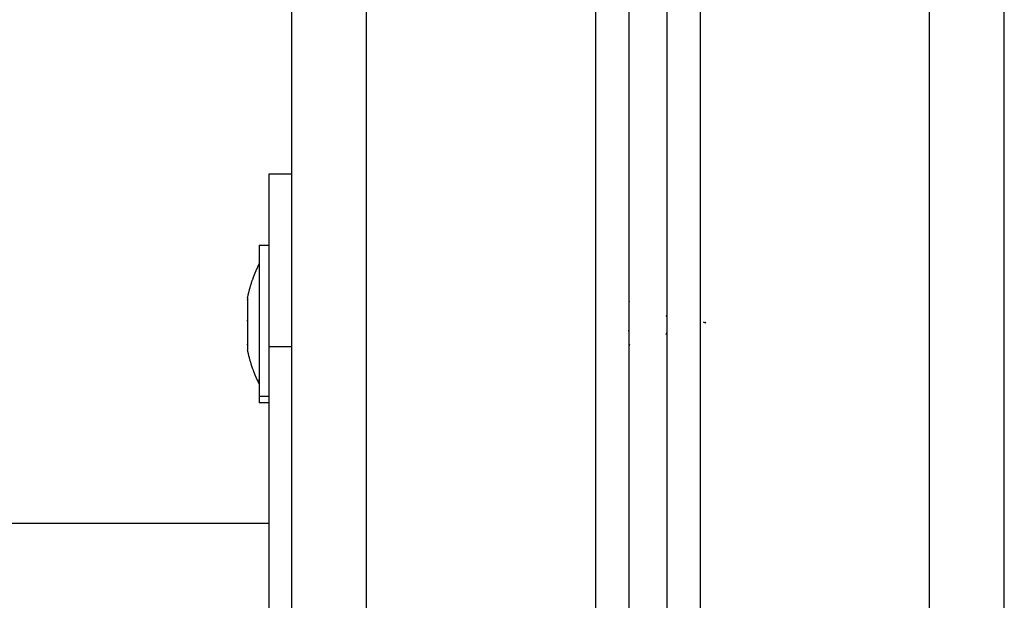
# Model space of a CAD drawing. Units: millimetres. Extents: x 114.3 to 125.3, y 1469.3 to 1484.2.
# Drawn here: x 123.8 to 123.9, y 1480.3 to 1480.4 of the extents above; entities that cross this region are included whole.
import ezdxf

# ---------------------------------------------------------------- set-up
doc = ezdxf.new("R2010")
doc.units = ezdxf.units.MM

# ---------------------------------------------------------------- blocks, each defined once
blk = doc.blocks.new('A004_C')
for points, degree in [([(123.84457, 1480.39778), (123.84457, 1479.20478), (123.84457, 1478.01178)], 2), ([(123.85457, 1478.01178), (123.85457, 1479.20478), (123.85457, 1480.39778)], 2), ([(123.88507, 1480.39063), (123.88507, 1479.20121), (123.88507, 1478.01178)], 2), ([(123.88957, 1478.01178), (123.88957, 1479.19978), (123.88957, 1480.38778)], 2), ([(123.89457, 1480.38578), (123.89457, 1480.3493), (123.89457, 1480.31282)], 2), ([(123.89907, 1478.01178), (123.89907, 1479.19835), (123.89907, 1480.38492)], 2), ([(123.92957, 1480.38478), (123.92957, 1479.19828), (123.92957, 1478.01178)], 2), ([(123.93957, 1478.01178), (123.93957, 1479.19828), (123.93957, 1480.38478)], 2), ([(123.84157, 1480.33178), (123.84307, 1480.33178), (123.84457, 1480.33178)], 2), ([(123.84027, 1480.32228), (123.84092, 1480.32228), (123.84157, 1480.32228)], 2), ([(123.84026, 1480.31978), (123.84027, 1480.31978), (123.84027, 1480.31978)], 2), ([(123.8387, 1480.31494), (123.8387, 1480.31496), (123.8387, 1480.31498), (123.8387, 1480.31499)], 3), ([(123.83871, 1480.31463), (123.8387, 1480.31463), (123.8387, 1480.3146), (123.8387, 1480.31456)], 3), ([(123.8387, 1480.31456), (123.8387, 1480.31454), (123.8387, 1480.31451), (123.8387, 1480.31448)], 3), ([(123.88959, 1480.31481), (123.88958, 1480.3148), (123.88957, 1480.31479), (123.88956, 1480.31478)], 3), ([(123.88958, 1480.31481), (123.88958, 1480.3148), (123.88957, 1480.31479), (123.88956, 1480.31478)], 3), ([(123.88959, 1480.31481), (123.88958, 1480.3148), (123.88957, 1480.31479), (123.88956, 1480.31478)], 3), ([(123.88959, 1480.31481), (123.88958, 1480.3148), (123.88957, 1480.31479), (123.88956, 1480.31478)], 3), ([(123.88956, 1480.31478), (123.88957, 1480.31479), (123.88958, 1480.3148), (123.88958, 1480.31481)], 3), ([(123.88959, 1480.31481), (123.88958, 1480.3148), (123.88957, 1480.31479), (123.88956, 1480.31478)], 3), ([(123.88959, 1480.31481), (123.88958, 1480.3148), (123.88958, 1480.3148), (123.88957, 1480.31479)], 3), ([(123.88959, 1480.31481), (123.88958, 1480.3148), (123.88958, 1480.3148), (123.88957, 1480.31479)], 3), ([(123.8387, 1480.31217), (123.8387, 1480.31221), (123.8387, 1480.31226), (123.8387, 1480.3123)], 3), ([(123.88956, 1480.31279), (123.88956, 1480.3128), (123.88957, 1480.31281), (123.88957, 1480.31282)], 3), ([(123.88957, 1480.31282), (123.88957, 1480.31282), (123.88957, 1480.31282), (123.88957, 1480.31282)], 3), ([(123.89457, 1480.31282), (123.89457, 1479.1623), (123.89457, 1478.01178)], 2), ([(123.89457, 1480.31282), (123.89457, 1480.31282), (123.89457, 1480.31282), (123.89457, 1480.31282)], 3), ([(123.89457, 1480.31282), (123.89457, 1480.31282), (123.89457, 1480.31282), (123.89457, 1480.31282)], 3), ([(123.89458, 1480.31267), (123.89458, 1480.31268), (123.89458, 1480.31268), (123.89457, 1480.31269)], 3), ([(123.89943, 1480.31205), (123.89955, 1480.31201), (123.89968, 1480.31197), (123.8998, 1480.31194)], 3), ([(123.8387, 1480.3114), (123.8387, 1480.31136), (123.8387, 1480.31131), (123.8387, 1480.31127)], 3), ([(123.88951, 1480.31093), (123.8895, 1480.31092), (123.8895, 1480.31092), (123.8895, 1480.31091)], 3), ([(123.88951, 1480.31091), (123.88951, 1480.31091), (123.88951, 1480.31092), (123.88951, 1480.31093)], 3), ([(123.89457, 1480.3106), (123.89453, 1480.31051), (123.89449, 1480.31042), (123.89444, 1480.31033)], 3), ([(123.8387, 1480.30901), (123.8387, 1480.30903), (123.8387, 1480.30906), (123.8387, 1480.30909)], 3), ([(123.88955, 1480.3088), (123.88958, 1480.30889), (123.88962, 1480.30898), (123.88965, 1480.30907)], 3), ([(123.8387, 1480.30863), (123.8387, 1480.30862), (123.8387, 1480.30861), (123.8387, 1480.3086)], 3), ([(123.8387, 1480.3086), (123.8387, 1480.30859), (123.8387, 1480.30858), (123.8387, 1480.30858)], 3), ([(123.84157, 1480.23478), (123.84157, 1480.27178), (123.84157, 1480.30878)], 2), ([(123.84157, 1480.30878), (123.84307, 1480.30878), (123.84457, 1480.30878)], 2), ([(123.89456, 1480.30876), (123.89457, 1480.30877), (123.89457, 1480.30878), (123.89458, 1480.30878)], 3), ([(123.89456, 1480.30876), (123.89456, 1480.30877), (123.89457, 1480.30877), (123.89458, 1480.30878)], 3), ([(123.89456, 1480.30876), (123.89457, 1480.30877), (123.89458, 1480.30878), (123.89458, 1480.30878)], 3), ([(123.89456, 1480.30876), (123.89456, 1480.30877), (123.89457, 1480.30877), (123.89458, 1480.30878)], 3), ([(123.89456, 1480.30876), (123.89456, 1480.30877), (123.89457, 1480.30877), (123.89457, 1480.30877)], 3), ([(123.89458, 1480.30878), (123.89458, 1480.30878), (123.89458, 1480.30878), (123.89457, 1480.30877)], 3), ([(123.84027, 1480.30439), (123.84027, 1480.30439), (123.84026, 1480.30439)], 2), ([(123.84027, 1480.30378), (123.84027, 1480.30378), (123.84026, 1480.30378)], 2), ([(123.84157, 1480.30209), (123.84092, 1480.30209), (123.84027, 1480.30209)], 2), ([(123.84157, 1480.30128), (123.84092, 1480.30128), (123.84027, 1480.30128)], 2), ([(123.04757, 1480.28523), (123.44457, 1480.28523), (123.84157, 1480.28523)], 2)]:
    blk.add_open_spline(points, degree=degree)
for points, weights in [([(123.84157, 1480.30878), (123.84157, 1480.33178), (123.84157, 1480.33178)], [1, 0.707106781187, 1]), ([(123.8387, 1480.31523), (123.8387, 1480.31523), (123.8387, 1480.31456)], [1, 0.950061194142, 1]), ([(123.8387, 1480.31456), (123.8387, 1480.31452), (123.8387, 1480.31448)], [0.957083667851, 0.954455347546, 0.952191934129]), ([(123.8387, 1480.31448), (123.8387, 1480.31329), (123.8387, 1480.3114)], [1, 0.875549249149, 1]), ([(123.88957, 1480.31282), (123.88958, 1480.31283), (123.88958, 1480.31283)], [1, 0.999745471552, 0.999495359727]), ([(123.89457, 1480.31282), (123.89455, 1480.31286), (123.89454, 1480.3129)], [0.853553445075, 0.853549883981, 0.853779087508]), ([(123.89463, 1480.31266), (123.8946, 1480.31274), (123.89457, 1480.31282)], [0.854362799298, 0.853566366115, 0.853553598602]), ([(123.8387, 1480.3114), (123.8387, 1480.31134), (123.8387, 1480.31127)], [0.957046393286, 0.954421478911, 0.952161244344]), ([(123.8387, 1480.31127), (123.8387, 1480.30939), (123.8387, 1480.30863)], [1, 0.875549249149, 1]), ([(123.88955, 1480.3108), (123.88953, 1480.31085), (123.88951, 1480.31091)], [0.8536302566, 0.853802821344, 0.854362795193]), ([(123.8387, 1480.30863), (123.8387, 1480.3086), (123.8387, 1480.30858)], [0.97737740502, 0.976472609884, 0.975935798781]), ([(123.8387, 1480.30858), (123.8387, 1480.30834), (123.8387, 1480.30834)], [1, 0.982592330562, 1]), ([(123.84026, 1480.30378), (123.84026, 1480.30378), (123.84026, 1480.30439)], [1, 0.980746659782, 1]), ([(123.84027, 1480.30209), (123.84027, 1480.30128), (123.84027, 1480.30128)], [1, 0.980746659782, 1])]:
    blk.add_rational_spline(points, weights, degree=2)
for points, weights, degree, knots in [([(123.84027, 1480.32228), (123.84027, 1480.32228), (123.84027, 1480.31383), (123.84027, 1480.30539), (123.84027, 1480.30209)], [1, 0.773073211492, 1, 0.773073211492, 1], 2, [4.127496, 4.127496, 4.127496, 18.557109, 18.557109, 32.986723, 32.986723, 32.986723]), ([(123.8387, 1480.31523), (123.83891, 1480.31628), (123.83921, 1480.31732), (123.83961, 1480.31833), (123.83981, 1480.31883), (123.84002, 1480.31931), (123.84026, 1480.31978)], [0.827366246427, 0.812469269309, 0.799948430591, 0.789803730272, 0.784970725425, 0.780677017262, 0.776922605782], 3, [3.036771, 3.036771, 3.036771, 3.036771, 6.210617, 6.210617, 6.210617, 7.843706, 7.843706, 7.843706, 7.843706]), ([(123.84026, 1480.31978), (123.84026, 1480.31978), (123.84026, 1480.31335), (123.84026, 1480.30691), (123.84026, 1480.30439)], [1, 0.773073211491, 1, 0.773073211491, 1], 2, [3.144758, 3.144758, 3.144758, 14.13875, 14.13875, 25.132741, 25.132741, 25.132741]), ([(123.84026, 1480.30378), (123.84002, 1480.30426), (123.83981, 1480.30474), (123.83961, 1480.30524), (123.83921, 1480.30625), (123.83891, 1480.30729), (123.8387, 1480.30834)], [0.776922605783, 0.780677017262, 0.784970725426, 0.789803730273, 0.799948430591, 0.81246926931, 0.827366246427], 3, [47.341321, 47.341321, 47.341321, 47.341321, 48.97441, 48.97441, 48.97441, 52.148255, 52.148255, 52.148255, 52.148255])]:
    blk.add_rational_spline(points, weights, degree=degree, knots=knots)
for points, knots in [([(123.83873, 1480.31459), (123.83873, 1480.3146), (123.83873, 1480.31461), (123.83872, 1480.31462), (123.83872, 1480.31463), (123.83871, 1480.31463)], [0.2911001, 0.2911001, 0.2911001, 0.2911001, 0.366228, 0.366228, 0.4720676, 0.4720676, 0.4720676, 0.4720676]), ([(123.8998, 1480.31194), (123.89979, 1480.31194), (123.89977, 1480.31195), (123.89972, 1480.31196), (123.89968, 1480.31196), (123.89965, 1480.31196)], [-0.1715427, -0.1715427, -0.1715427, -0.1715427, -0.1048263, -0.1048263, 0, 0, 0, 0]), ([(123.89457, 1480.30877), (123.89457, 1480.30878), (123.89458, 1480.30878), (123.89458, 1480.30878), (123.89458, 1480.30878), (123.89458, 1480.30878)], [-40.66131402, -40.66131402, -40.66131402, -40.66131402, -40.65057295, -40.65057295, -40.64372909, -40.64372909, -40.64372909, -40.64372909])]:
    blk.add_open_spline(points, degree=3, knots=knots)

msp = doc.modelspace()

# ---------------------------------------------------------------- block references
msp.add_blockref('A004_C', (0, 0))

doc.saveas('drawing.dxf')
